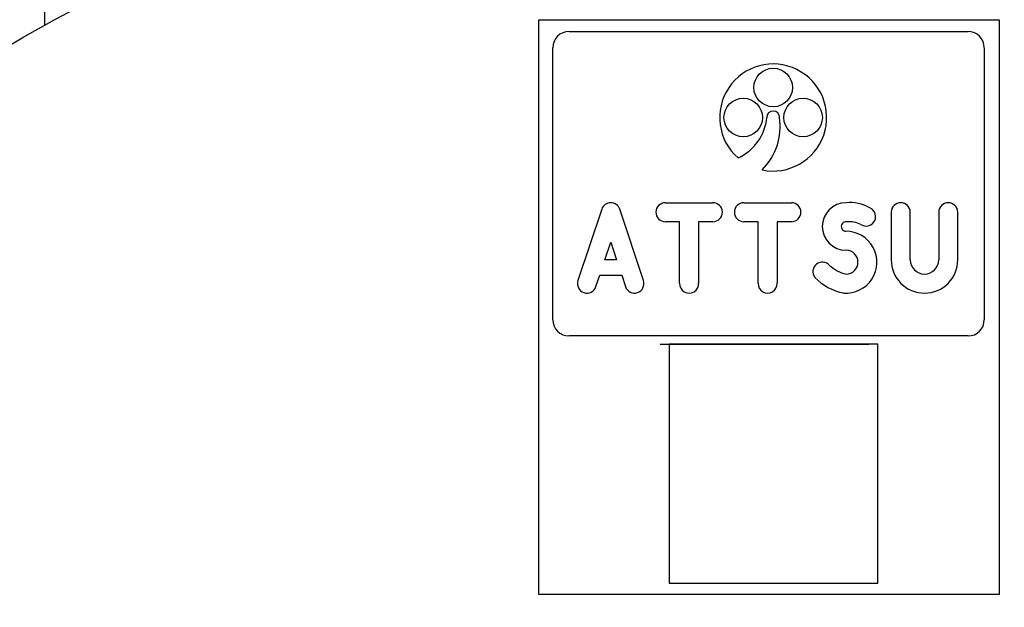
# Model space of a CAD drawing. Units: millimetres. Extents: x 16006 to 56659, y -127883 to -105014.
# Drawn here: x 48294 to 48983, y -109152 to -108741 of the extents above; entities that cross this region are included whole.
import ezdxf

# ---------------------------------------------------------------- set-up
doc = ezdxf.new("R2010")
doc.units = ezdxf.units.MM

# ---------------------------------------------------------------- blocks, each defined once
blk = doc.blocks.new('ATTSU HH-3000 CALDERA DE VAPOR STEAM BOILER B')
for p, q in [((47723.87, -108614.22), (47723.87, -108745.41)), ((48069.65, -108741.75), (48069.65, -109143.01)), ((48392.13, -108741.75), (48069.65, -108741.75)), ((48392.13, -109143.01), (48392.13, -108741.75)), ((48090.92, -108749.6), (48370.18, -108749.6)), ((48079.55, -108951.13), (48079.55, -108760.96)), ((48381.55, -108760.96), (48381.55, -108951.13)), ((48370.18, -108962.49), (48090.92, -108962.49)), ((48154.76, -108968.22), (48300.79, -108968.22)), ((48307.02, -108968.22), (48160.99, -108968.22)), ((48160.99, -108968.22), (48160.99, -109135.41)), ((48307.02, -109135.41), (48307.02, -108968.22)), ((48160.99, -109135.41), (48307.02, -109135.41)), ((48069.65, -109143.01), (48392.13, -109143.01))]:
    blk.add_line(p, q)
at = {"color": 1}
for p, q in [((48158.36, -108869.32), (48191.64, -108869.32)), ((48213.27, -108869.32), (48246.54, -108869.32)), ((48113.79, -108873.87), (48097.15, -108923.78)), ((48143.05, -108923.78), (48126.41, -108873.87)), ((48316.41, -108875.98), (48316.41, -108909.25)), ((48329.72, -108909.25), (48329.72, -108875.98)), ((48349.69, -108875.98), (48349.69, -108909.25)), ((48363, -108909.25), (48363, -108875.98)), ((48168.35, -108882.63), (48158.36, -108882.63)), ((48168.35, -108925.64), (48168.35, -108882.63)), ((48181.65, -108882.63), (48181.65, -108925.64)), ((48191.64, -108882.63), (48181.65, -108882.63)), ((48223.25, -108882.63), (48213.27, -108882.63)), ((48223.25, -108925.64), (48223.25, -108882.63)), ((48236.55, -108882.63), (48236.55, -108925.64)), ((48246.54, -108882.63), (48236.55, -108882.63)), ((48116.02, -108909.25), (48120.1, -108897.02)), ((48120.1, -108897.02), (48124.18, -108909.25)), ((48124.18, -108909.25), (48116.02, -108909.25)), ((48109.78, -108927.99), (48112.42, -108920.06)), ((48112.42, -108920.06), (48127.78, -108920.06)), ((48127.78, -108920.06), (48130.42, -108927.99))]:
    blk.add_line(p, q, dxfattribs=at)
blk.add_circle((48232.09, -109664.22), 1050)
for centre in [(48233.8, -108788.77), (48212.84, -108809.73), (48254.75, -108809.73)]:
    blk.add_circle(centre, 13.47, dxfattribs=at)
for centre, start, end in [((48090.92, -108760.96), 90, 180), ((48370.18, -108760.96), 0, 90), ((48090.92, -108951.13), 180, 270), ((48370.18, -108951.13), 270, 0)]:
    blk.add_arc(centre, 11.37, start, end)
for centre, radius, start, end in [((48233.8, -108809.73), 37.42, 258.14911, 229.05164), ((48233.8, -108809.73), 4.49, 0, 180), ((48195.13, -108806.74), 34.31, 294.34571, 354.99415), ((48195.13, -108815.72), 43.57, 315.323, 7.89813), ((48120.1, -108875.98), 6.65, 18.43497, 161.56503), ((48158.36, -108875.98), 6.65, 90, 270), ((48191.64, -108875.98), 6.65, 270, 90), ((48213.27, -108875.98), 6.65, 90, 270), ((48246.54, -108875.98), 6.65, 270, 90), ((48284.8, -108885.96), 16.64, 90, 270), ((48287.59, -108896.51), 27.33, 59.63455, 95.85352), ((48323.07, -108875.98), 6.65, 0, 180), ((48356.34, -108875.98), 6.65, 0, 180), ((48298.83, -108879.06), 6.65, 235.26365, 67.23722), ((48284.8, -108885.96), 3.33, 80.94723, 270.00002), ((48287.18, -108899.31), 16.74, 61.96485, 96.34205), ((48284.8, -108910.91), 21.63, 265.24881, 90.00001), ((48284.8, -108910.91), 8.32, 270, 90), ((48268.25, -108917.46), 6.65, 40.32825, 217.4122), ((48339.71, -108909.25), 23.29, 180, 0), ((48339.71, -108909.25), 9.98, 180, 0), ((48290.97, -108893.69), 26.27, 227.80065, 256.4273), ((48103.46, -108925.89), 6.65, 161.56503, 341.56503), ((48136.74, -108925.89), 6.65, 198.43497, 18.43497), ((48290.97, -108893.69), 39.58, 224.78438, 258.40297), ((48175, -108925.89), 6.65, 177.88032, 2.11968), ((48229.9, -108925.89), 6.65, 177.88032, 2.11968)]:
    blk.add_arc(centre, radius, start, end, dxfattribs=at)

msp = doc.modelspace()

# ---------------------------------------------------------------- block references
msp.add_blockref('ATTSU HH-3000 CALDERA DE VAPOR STEAM BOILER B', (587.94, 0))

doc.saveas('drawing.dxf')
